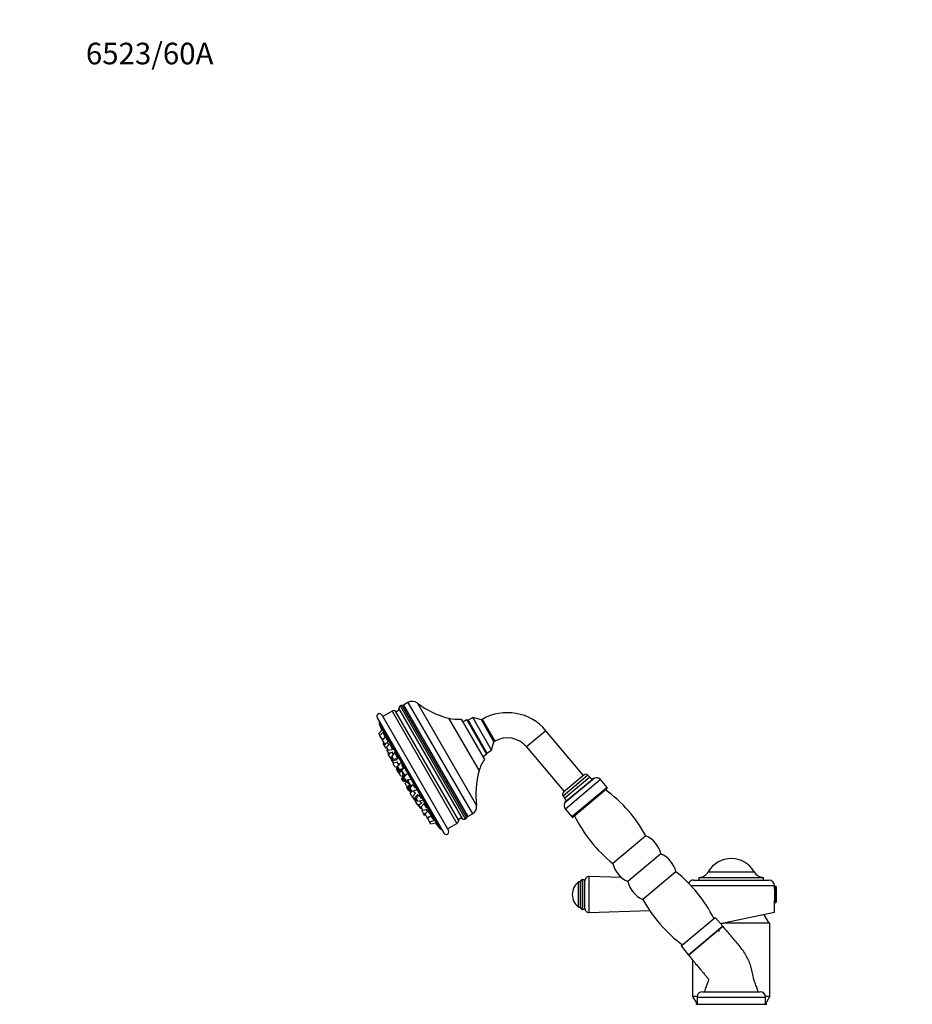
# Model space of a CAD drawing. Units: millimetres. Extents: x 0 to 1769, y 0 to 1768.
# Drawn here: x 0 to 496, y 1221 to 1768 of the extents above; entities that cross this region are included whole.
import ezdxf
from ezdxf import colors
from ezdxf.entities.mleader import LeaderData, LeaderLine
from ezdxf.math import Vec2, Vec3

# ---------------------------------------------------------------- set-up
doc = ezdxf.new("R2010")
doc.units = ezdxf.units.MM
doc.layers.add('DV4_Défaut', color=7, linetype='Continuous')
doc.layers.add('Défaut', color=7, linetype='Continuous')

# ---------------------------------------------------------------- blocks, each defined once
blk = doc.blocks.new('_DOT')
at = {"color": 0}
blk.add_line((0, 0), (-1, 0), dxfattribs=at)
at = {"color": 0, "const_width": 0.333}
blk.add_lwpolyline([(-0.1665, 0, 1), (0.1665, 0, 1)], format="xyb", close=True, dxfattribs=at)
blk = doc.blocks.new('SE3')
at = {"layer": 'DV4_Défaut', "color": 7, "linetype": 'Continuous'}
for p, q in [((210.7, 1384.85), (245.91, 1323.86)), ((211.34, 1386.47), (247.63, 1323.6)), ((248.42, 1324.44), (212.45, 1386.73)), ((215.77, 1388.4), (213.18, 1386.9)), ((213.18, 1386.9), (248.93, 1324.98)), ((215.77, 1388.4), (251.52, 1326.48)), ((220.97, 1388.07), (253.83, 1331.14)), ((198.65, 1379.96), (235.65, 1315.87)), ((201.25, 1381.46), (238.25, 1317.37)), ((206.95, 1383.6), (201.75, 1380.59)), ((206.95, 1383.6), (242.95, 1321.24)), ((243.95, 1322.89), (208.88, 1383.64)), ((238.35, 1379.66), (255.24, 1350.41)), ((245.29, 1379.17), (258.29, 1356.66)), ((248.46, 1378.69), (246.29, 1377.44)), ((248.46, 1378.69), (259.46, 1359.64)), ((249.14, 1378.51), (248.46, 1378.69)), ((251.74, 1380.01), (249.14, 1378.51)), ((249.14, 1378.51), (259.64, 1360.32)), ((259.64, 1360.32), (249.14, 1378.51)), ((262.24, 1361.82), (251.74, 1380.01)), ((256.52, 1378.73), (251.74, 1380.01)), ((256.96, 1378.98), (256.52, 1378.73)), ((263.52, 1366.6), (256.52, 1378.73)), ((256.96, 1378.98), (263.96, 1366.86)), ((201.28, 1373.04), (199.51, 1371.15)), ((199.84, 1376.33), (233.11, 1318.72)), ((200.17, 1370.02), (199.51, 1371.15)), ((201.93, 1371.9), (200.17, 1370.02)), ((201.17, 1368.28), (200.17, 1370.02)), ((201.17, 1368.28), (202.83, 1368.67)), ((201.66, 1367.43), (201.17, 1368.28)), ((203.43, 1369.31), (201.66, 1367.43)), ((292.41, 1372.73), (281.69, 1363.74)), ((313.28, 1347.86), (292.41, 1372.73)), ((202.66, 1365.7), (201.66, 1367.43)), ((202.39, 1366.17), (201.94, 1365.69)), ((202.48, 1364.76), (201.94, 1365.69)), ((203.55, 1365.9), (202.48, 1364.76)), ((203.48, 1363.03), (202.48, 1364.76)), ((202.66, 1365.7), (204.77, 1366.19)), ((203.48, 1363.03), (204.12, 1363.18)), ((205.67, 1365.44), (203.9, 1363.55)), ((204.9, 1361.82), (203.9, 1363.55)), ((204.49, 1362.53), (204.04, 1362.05)), ((204.9, 1361.82), (207.42, 1362.41)), ((262.24, 1361.82), (263.52, 1366.6)), ((263.52, 1366.6), (263.96, 1366.86)), ((281.69, 1363.74), (302.56, 1338.86)), ((205.04, 1360.32), (204.04, 1362.05)), ((205.03, 1360.34), (204.66, 1359.95)), ((205, 1359.35), (204.66, 1359.95)), ((206.15, 1360.58), (205, 1359.35)), ((206, 1357.62), (205, 1359.35)), ((205.04, 1360.32), (207.56, 1360.91)), ((206, 1357.62), (206.53, 1357.74)), ((206.64, 1356.52), (206, 1357.62)), ((206.92, 1358.32), (206.47, 1357.84)), ((207.47, 1356.11), (206.47, 1357.84)), ((207.01, 1356.91), (206.64, 1356.52)), ((208.51, 1360.52), (206.74, 1358.64)), ((207.74, 1356.9), (206.74, 1358.64)), ((207.47, 1356.11), (209.99, 1356.69)), ((207.74, 1356.9), (210.26, 1357.49)), ((257.29, 1358.39), (259.46, 1359.64)), ((259.46, 1359.64), (259.64, 1360.32)), ((259.64, 1360.32), (262.24, 1361.82)), ((207.64, 1354.78), (206.64, 1356.52)), ((207.81, 1354.82), (207.47, 1354.47)), ((208.47, 1352.73), (207.47, 1354.47)), ((207.64, 1354.78), (210.15, 1355.37)), ((208.47, 1352.73), (210.09, 1353.11)), ((208.86, 1352.67), (208.78, 1352.8)), ((208.86, 1352.67), (209.9, 1352.91)), ((209.66, 1352.32), (209.29, 1351.93)), ((210.29, 1350.2), (209.29, 1351.93)), ((209.51, 1351.55), (209.29, 1351.32)), ((210.29, 1349.59), (209.29, 1351.32)), ((211.31, 1354.41), (209.54, 1352.53)), ((210.54, 1350.79), (209.54, 1352.53)), ((211.77, 1354.87), (210, 1352.98)), ((211, 1351.25), (210, 1352.98)), ((210.54, 1350.79), (213.06, 1351.38)), ((211, 1351.25), (213.52, 1351.84)), ((210.29, 1350.2), (212.8, 1350.78)), ((210.29, 1349.59), (212.8, 1350.17)), ((211.46, 1349.86), (210.85, 1349.22)), ((211.85, 1347.48), (210.85, 1349.22)), ((211.85, 1347.48), (212.95, 1347.74)), ((213.99, 1348.11), (212.23, 1346.23)), ((213.23, 1344.5), (212.23, 1346.23)), ((214.26, 1348.26), (212.49, 1346.38)), ((213.49, 1344.65), (212.49, 1346.38)), ((212.52, 1350.11), (213.79, 1347.9)), ((212.52, 1350.11), (213.77, 1347.93)), ((212.82, 1348.3), (212.81, 1348.29)), ((214.7, 1348.52), (212.94, 1346.64)), ((213.94, 1344.91), (212.94, 1346.64)), ((215.25, 1348.84), (213.49, 1346.95)), ((214.49, 1345.22), (213.49, 1346.95)), ((214.49, 1345.22), (217, 1345.81)), ((315.78, 1348), (301.99, 1336.43)), ((313.67, 1348.18), (302.18, 1338.54)), ((319.42, 1346.43), (302.91, 1332.57)), ((316.74, 1346.85), (302.95, 1335.28)), ((318.96, 1346.26), (303.15, 1333)), ((316.74, 1346.85), (315.78, 1348)), ((319.42, 1346.43), (318.96, 1346.26)), ((213.23, 1344.5), (215.74, 1345.08)), ((213.49, 1344.65), (216.01, 1345.23)), ((213.94, 1344.91), (216.45, 1345.49)), ((214.9, 1344.37), (214.13, 1343.54)), ((215.13, 1341.81), (214.13, 1343.54)), ((215.13, 1341.81), (215.99, 1342.01)), ((216.93, 1343.02), (215.17, 1341.14)), ((216.17, 1339.41), (215.17, 1341.14)), ((215.32, 1343.97), (215.31, 1343.96)), ((215.46, 1345.02), (216.73, 1342.81)), ((215.47, 1344.98), (216.73, 1342.81)), ((217.46, 1342.72), (215.69, 1340.83)), ((216.69, 1339.1), (215.69, 1340.83)), ((218.1, 1342.64), (216.34, 1340.75)), ((217.34, 1339.02), (216.34, 1340.75)), ((218.73, 1342.81), (216.97, 1340.92)), ((217.97, 1339.19), (216.97, 1340.92)), ((322.74, 1345.54), (303.21, 1329.14)), ((326.37, 1341.22), (306.83, 1324.83)), ((326.3, 1340.51), (307.54, 1324.76)), ((326.37, 1341.22), (322.74, 1345.54)), ((216.17, 1339.41), (216.48, 1339.48)), ((216.69, 1339.1), (217.22, 1339.22)), ((218.12, 1339.2), (216.98, 1337.99)), ((217.98, 1336.26), (216.98, 1337.99)), ((217.85, 1339.14), (217.12, 1338.36)), ((217.2, 1338.22), (217.12, 1338.36)), ((217.34, 1339.02), (219.85, 1339.61)), ((217.97, 1339.19), (220.48, 1339.78)), ((217.98, 1336.26), (218.46, 1336.37)), ((220.11, 1338.13), (218.34, 1336.24)), ((219.34, 1334.51), (218.34, 1336.24)), ((221.17, 1337.33), (219.41, 1335.44)), ((220.41, 1333.71), (219.41, 1335.44)), ((221.99, 1337.16), (220.23, 1335.27)), ((221.23, 1333.54), (220.23, 1335.27)), ((301.99, 1336.43), (302.95, 1335.28)), ((219.34, 1334.51), (219.87, 1334.63)), ((219.98, 1333.41), (219.34, 1334.51)), ((220.35, 1333.8), (219.98, 1333.41)), ((220.98, 1331.68), (219.98, 1333.41)), ((220.41, 1333.71), (221.05, 1333.86)), ((220.98, 1331.68), (222.62, 1332.06)), ((221.32, 1331.08), (220.98, 1331.68)), ((221.23, 1333.54), (223.74, 1334.13)), ((221.32, 1331.08), (221.85, 1331.21)), ((223.6, 1333.11), (221.84, 1331.23)), ((222.84, 1329.49), (221.84, 1331.23)), ((222.84, 1329.49), (223.48, 1329.64)), ((224.83, 1332.24), (223.07, 1330.35)), ((224.07, 1328.62), (223.07, 1330.35)), ((303.15, 1333), (302.91, 1332.57)), ((223.85, 1329), (223.4, 1328.52)), ((224.4, 1326.79), (223.4, 1328.52)), ((224.07, 1328.62), (226.58, 1329.21)), ((224.4, 1326.79), (225.93, 1327.14)), ((224.94, 1325.85), (224.4, 1326.79)), ((224.94, 1325.85), (225.58, 1326)), ((227.07, 1328.36), (225.31, 1326.48)), ((226.31, 1324.75), (225.31, 1326.48)), ((226.31, 1324.75), (228.82, 1325.33)), ((226.8, 1323.89), (226.31, 1324.75)), ((227.96, 1325.13), (226.8, 1323.89)), ((227.8, 1322.16), (226.8, 1323.89)), ((248.93, 1324.98), (251.52, 1326.48)), ((303.21, 1329.14), (306.83, 1324.83)), ((227.8, 1322.16), (230.31, 1322.75)), ((228.46, 1321.02), (227.8, 1322.16)), ((228.46, 1321.02), (230.97, 1321.61)), ((237.75, 1318.24), (242.95, 1321.24)), ((347.97, 1314.31), (329.58, 1298.88)), ((356.32, 1304.35), (337.94, 1288.92)), ((316.52, 1271.68), (316.52, 1291.76)), ((334.44, 1291.11), (316.52, 1291.76)), ((364.68, 1294.39), (346.3, 1278.96)), ((377.38, 1291.22), (413.38, 1291.22)), ((377.38, 1291.22), (377.38, 1289.72)), ((382.6, 1294.26), (408.16, 1294.26)), ((413.38, 1289.72), (413.38, 1291.22)), ((310.58, 1274.72), (310.58, 1288.72)), ((311.58, 1288.72), (310.58, 1288.72)), ((311.58, 1274.7), (311.58, 1288.73)), ((312.81, 1273.47), (312.81, 1289.97)), ((312.99, 1289.97), (312.81, 1289.97)), ((312.99, 1273.47), (312.99, 1289.97)), ((314.08, 1274.03), (314.08, 1289.4)), ((372.93, 1286.72), (419.38, 1286.72)), ((374.38, 1289.72), (416.38, 1289.72)), ((419.38, 1284.93), (419.38, 1286.72)), ((419.38, 1286.22), (419.38, 1277.22)), ((420.07, 1286.22), (419.38, 1286.22)), ((420.07, 1286.22), (420.07, 1277.22)), ((420.38, 1285.91), (420.38, 1277.52)), ((310.58, 1274.72), (311.58, 1274.72)), ((419.38, 1271.73), (419.38, 1278.47)), ((419.38, 1277.22), (420.07, 1277.22)), ((312.81, 1273.47), (312.99, 1273.47)), ((316.52, 1271.68), (350, 1272.89)), ((419.38, 1271.73), (391.08, 1265.72)), ((416.38, 1265.72), (413.64, 1270.51)), ((367.64, 1253.14), (386.4, 1268.89)), ((371.62, 1248), (390.77, 1264.07)), ((390.77, 1264.07), (371.62, 1248)), ((390.77, 1264.07), (386.4, 1268.89)), ((389.28, 1265.72), (391.08, 1265.72)), ((416.88, 1265.72), (391.08, 1265.72)), ((416.88, 1225.05), (416.88, 1265.72)), ((388.39, 1262.06), (388.39, 1261.22)), ((388.4, 1262.08), (388.4, 1261.22)), ((367.64, 1253.14), (371.6, 1248.03)), ((373.88, 1245.31), (373.88, 1225.05)), ((379.38, 1227.72), (411.38, 1227.72)), ((376.4, 1225.05), (373.88, 1225.05)), ((373.88, 1225.05), (376.38, 1220.72)), ((375.63, 1220.72), (415.13, 1220.72)), ((376.38, 1224.72), (414.38, 1224.72)), ((376.38, 1224.72), (376.38, 1220.72)), ((416.88, 1225.05), (414.36, 1225.05)), ((414.38, 1220.72), (416.88, 1225.05)), ((414.38, 1220.72), (414.38, 1224.72))]:
    blk.add_line(p, q, dxfattribs=at)
for centre, radius, start, end in [((209.45, 1384.75), 1.25, 242.579, 324.379), ((212.79, 1382.76), 2.65, 146.9126, 151.441), ((209.45, 1384.75), 1.25, 333.9747, 4.3458), ((212.69, 1385), 2, 132.6977, 184.3458), ((212.34, 1384.73), 2, 86.5771, 120), ((212.53, 1388.02), 1.29, 266.5771, 300), ((218.12, 1384.33), 4.7, 52.6862, 120), ((250.32, 1426.58), 48.42, 232.6862, 255.6953), ((199.95, 1380.71), 1.5, 30, 210), ((207.95, 1381.87), 2, 62.579, 120), ((243.17, 1398.53), 19.48, 255.6953, 276.2628), ((270.96, 1354.74), 28, 40, 120), ((201.69, 1377.09), 2, 156.8699, 202.3719), ((431.58, 1471.72), 250.6, 202.3719, 203.1984), ((270.96, 1354.74), 14, 40, 120), ((274, 1345.14), 19.48, 143.7372, 164.3047), ((220.18, 1349.67), 7.5, 178.8344, 190.5288), ((220.18, 1349.67), 7.48, 190.4836, 199.3765), ((301.86, 1337.31), 48.42, 164.3047, 187.3138), ((314.63, 1347.03), 1.5, 40, 130), ((318.27, 1348.14), 2, 220, 290), ((320.44, 1343.61), 3, 40, 110), ((220.18, 1349.67), 7.48, 220.6235, 229.5164), ((220.18, 1349.67), 7.5, 229.4712, 241.1656), ((325.98, 1340.9), 0.5, 310, 40), ((303.14, 1337.39), 1.5, 130, 220), ((301.42, 1334), 2, 330, 40), ((278.69, 1276.19), 79.07, 28.8218, 53.6591), ((249.18, 1330.55), 4.7, 300, 7.3138), ((305.51, 1331.07), 3, 150, 220), ((245.2, 1322.83), 1.25, 95.621, 177.421), ((245.15, 1326.72), 2.65, 268.559, 273.0874), ((245.2, 1322.83), 1.25, 55.6542, 86.0253), ((247.03, 1325.51), 2, 235.6542, 287.3023), ((246.63, 1325.34), 2, 300, 333.4229), ((249.57, 1323.87), 1.29, 120, 153.4229), ((307.21, 1325.15), 0.5, 220, 310), ((379.15, 1360.48), 79.07, 206.3409, 231.1782), ((431.58, 1471.72), 250.6, 216.8016, 217.6281), ((234.69, 1319.94), 2, 217.6281, 263.1301), ((241.95, 1322.98), 2, 300, 357.421), ((236.95, 1316.62), 1.5, 210, 30), ((341.93, 1300.76), 14.83, 14.0108, 65.9892), ((350.29, 1290.8), 14.83, 14.0108, 65.9892), ((343.97, 1302.47), 14.83, 194.0108, 245.9892), ((395.38, 1287.04), 14.68, 29.4871, 150.5129), ((316.44, 1289.4), 2.36, 87.9226, 180), ((315.11, 1232.79), 79.07, 26.7134, 51.1782), ((377.38, 1297.22), 6, 270, 330.5129), ((413.38, 1297.22), 6, 209.4871, 270), ((315.83, 1281.72), 8.75, 126.8699, 233.1301), ((312.81, 1288.73), 1.24, 90, 180), ((312.99, 1288.88), 1.08, 0, 90), ((352.33, 1292.51), 14.83, 194.0108, 245.9892), ((374.38, 1286.72), 3, 90, 154.0527), ((416.38, 1286.72), 3, 0, 90), ((420.07, 1285.91), 0.304, 0, 90), ((312.81, 1274.7), 1.24, 180, 270), ((312.99, 1274.55), 1.08, 270, 0), ((415.57, 1317.08), 79.07, 208.8218, 233.2866), ((420.07, 1277.52), 0.304, 270, 0), ((316.44, 1274.03), 2.36, 180, 272.0774), ((379.38, 1224.72), 3, 90, 180), ((411.38, 1224.72), 3, 0, 90)]:
    blk.add_arc(centre, radius, start, end, dxfattribs=at)
for points, knots in [([(203.17, 1369.02), (203.16, 1369.07), (203.13, 1369.13), (203.1, 1369.21), (203.06, 1369.31), (203.02, 1369.43), (202.96, 1369.56), (202.9, 1369.69), (202.84, 1369.84), (202.77, 1370), (202.71, 1370.15), (202.64, 1370.31), (202.57, 1370.46), (202.5, 1370.61), (202.43, 1370.77), (202.37, 1370.9), (202.3, 1371.04), (202.24, 1371.17), (202.19, 1371.27), (202.14, 1371.38), (202.1, 1371.47), (202.06, 1371.53), (202.03, 1371.59), (202.01, 1371.63), (202, 1371.64)], [0, 0, 0, 0, 0.0957162, 0.0957162, 0.0957162, 0.2246421, 0.2246421, 0.2246421, 0.3543097, 0.3543097, 0.3543097, 0.4843713, 0.4843713, 0.4843713, 0.6142995, 0.6142995, 0.6142995, 0.7436217, 0.7436217, 0.7436217, 0.8721359, 0.8721359, 0.8721359, 1, 1, 1, 1]), ([(204.72, 1366.31), (204.72, 1366.31), (204.72, 1366.31), (204.72, 1366.31), (204.73, 1366.31), (204.73, 1366.34), (204.71, 1366.4), (204.7, 1366.45), (204.67, 1366.54), (204.63, 1366.64), (204.6, 1366.74), (204.55, 1366.86), (204.49, 1366.99), (204.44, 1367.12), (204.37, 1367.27), (204.31, 1367.42), (204.24, 1367.58), (204.17, 1367.73), (204.1, 1367.89), (204.02, 1368.04), (203.95, 1368.19), (203.89, 1368.33), (203.82, 1368.46), (203.76, 1368.59), (203.7, 1368.69), (203.65, 1368.79), (203.6, 1368.88), (203.56, 1368.94), (203.52, 1369), (203.49, 1369.03), (203.48, 1369.04), (203.47, 1369.05), (203.47, 1369.05), (203.47, 1369.05)], [0, 0, 0, 0, 0.0012168, 0.0012168, 0.0012168, 0.1079068, 0.1079068, 0.1079068, 0.2151903, 0.2151903, 0.2151903, 0.3231261, 0.3231261, 0.3231261, 0.4314895, 0.4314895, 0.4314895, 0.5398635, 0.5398635, 0.5398635, 0.6478219, 0.6478219, 0.6478219, 0.755123, 0.755123, 0.755123, 0.8618189, 0.8618189, 0.8618189, 0.9682269, 0.9682269, 0.9682269, 1, 1, 1, 1]), ([(205.08, 1364.81), (205.01, 1364.95), (204.94, 1365.1), (204.87, 1365.24), (204.8, 1365.39), (204.73, 1365.54), (204.66, 1365.67), (204.6, 1365.81), (204.54, 1365.93), (204.49, 1366.03), (204.47, 1366.07), (204.45, 1366.1), (204.44, 1366.12)], [0, 0, 0, 0, 0.2897553, 0.2897553, 0.2897553, 0.5975895, 0.5975895, 0.5975895, 0.9045057, 0.9045057, 0.9045057, 1, 1, 1, 1]), ([(206.98, 1362.44), (206.99, 1362.45), (206.99, 1362.48), (206.98, 1362.54), (206.97, 1362.6), (206.94, 1362.68), (206.91, 1362.78), (206.87, 1362.88), (206.82, 1363), (206.77, 1363.13), (206.71, 1363.26), (206.65, 1363.41), (206.58, 1363.56), (206.51, 1363.71), (206.43, 1363.87), (206.36, 1364.02), (206.29, 1364.17), (206.21, 1364.32), (206.14, 1364.45), (206.07, 1364.59), (206, 1364.71), (205.94, 1364.81), (205.94, 1364.82), (205.93, 1364.83), (205.93, 1364.83)], [0, 0, 0, 0, 0.139506, 0.139506, 0.139506, 0.281194, 0.281194, 0.281194, 0.423557, 0.423557, 0.423557, 0.566096, 0.566096, 0.566096, 0.708225, 0.708225, 0.708225, 0.849542, 0.849542, 0.849542, 0.990004, 0.990004, 0.990004, 1, 1, 1, 1]), ([(207.58, 1359.53), (207.53, 1359.63), (207.49, 1359.72), (207.44, 1359.81), (207.36, 1359.96), (207.29, 1360.11), (207.22, 1360.25), (207.15, 1360.38), (207.09, 1360.5), (207.03, 1360.61), (207, 1360.67), (206.97, 1360.73), (206.94, 1360.78)], [0, 0, 0, 0, 0.192044, 0.192044, 0.192044, 0.500612, 0.500612, 0.500612, 0.808729, 0.808729, 0.808729, 1, 1, 1, 1]), ([(209.85, 1357.54), (209.86, 1357.55), (209.87, 1357.58), (209.86, 1357.64), (209.84, 1357.7), (209.82, 1357.78), (209.78, 1357.88), (209.75, 1357.98), (209.7, 1358.1), (209.64, 1358.23), (209.59, 1358.36), (209.52, 1358.51), (209.45, 1358.66), (209.38, 1358.81), (209.3, 1358.96), (209.22, 1359.11), (209.14, 1359.26), (209.06, 1359.4), (208.99, 1359.53), (208.96, 1359.59), (208.92, 1359.65), (208.89, 1359.7)], [0, 0, 0, 0, 0.151226, 0.151226, 0.151226, 0.307674, 0.307674, 0.307674, 0.464485, 0.464485, 0.464485, 0.621013, 0.621013, 0.621013, 0.776732, 0.776732, 0.776732, 0.931481, 0.931481, 0.931481, 1, 1, 1, 1]), ([(210.58, 1353.62), (210.57, 1353.65), (210.55, 1353.68), (210.53, 1353.72), (210.49, 1353.81), (210.43, 1353.93), (210.36, 1354.05), (210.3, 1354.18), (210.22, 1354.32), (210.15, 1354.47), (210.07, 1354.61), (209.99, 1354.76), (209.91, 1354.91), (209.85, 1355.04), (209.78, 1355.16), (209.72, 1355.27)], [0, 0, 0, 0, 0.094781, 0.094781, 0.094781, 0.330593, 0.330593, 0.330593, 0.56658, 0.56658, 0.56658, 0.80266, 0.80266, 0.80266, 1, 1, 1, 1]), ([(213.15, 1351.91), (213.16, 1351.92), (213.17, 1351.95), (213.15, 1352.01), (213.14, 1352.06), (213.12, 1352.14), (213.08, 1352.24), (213.05, 1352.34), (213, 1352.46), (212.94, 1352.59), (212.88, 1352.72), (212.81, 1352.87), (212.73, 1353.01), (212.66, 1353.16), (212.58, 1353.31), (212.5, 1353.46), (212.42, 1353.6), (212.33, 1353.75), (212.25, 1353.87)], [0, 0, 0, 0, 0.161456, 0.161456, 0.161456, 0.330303, 0.330303, 0.330303, 0.499031, 0.499031, 0.499031, 0.667009, 0.667009, 0.667009, 0.833942, 0.833942, 0.833942, 1, 1, 1, 1]), ([(219.81, 1340.8), (219.78, 1340.85), (219.75, 1340.91), (219.71, 1340.96), (219.63, 1341.1), (219.54, 1341.25), (219.45, 1341.39), (219.36, 1341.53), (219.27, 1341.67), (219.19, 1341.79), (219.1, 1341.92), (219.02, 1342.03), (218.95, 1342.13), (218.87, 1342.22), (218.81, 1342.3), (218.75, 1342.36), (218.7, 1342.41), (218.66, 1342.44), (218.63, 1342.45), (218.62, 1342.45), (218.62, 1342.45), (218.61, 1342.45)], [0, 0, 0, 0, 0.069018, 0.069018, 0.069018, 0.242022, 0.242022, 0.242022, 0.415042, 0.415042, 0.415042, 0.588745, 0.588745, 0.588745, 0.763506, 0.763506, 0.763506, 0.939242, 0.939242, 0.939242, 1, 1, 1, 1]), ([(219.81, 1337.8), (219.76, 1337.87), (219.72, 1337.95), (219.67, 1338.02), (219.58, 1338.16), (219.49, 1338.31), (219.4, 1338.45), (219.31, 1338.59), (219.22, 1338.73), (219.14, 1338.86), (219.06, 1338.99), (218.98, 1339.1), (218.92, 1339.2), (218.88, 1339.27), (218.84, 1339.33), (218.81, 1339.38)], [0, 0, 0, 0, 0.131071, 0.131071, 0.131071, 0.366872, 0.366872, 0.366872, 0.602837, 0.602837, 0.602837, 0.838876, 0.838876, 0.838876, 1, 1, 1, 1]), ([(223.17, 1334.98), (223.11, 1335.08), (223.04, 1335.2), (222.97, 1335.31), (222.88, 1335.45), (222.79, 1335.59), (222.7, 1335.73), (222.6, 1335.87), (222.51, 1336.01), (222.42, 1336.13), (222.33, 1336.25), (222.25, 1336.37), (222.17, 1336.46), (222.1, 1336.55), (222.03, 1336.63), (221.98, 1336.69), (221.92, 1336.74), (221.88, 1336.77), (221.86, 1336.78), (221.85, 1336.78), (221.84, 1336.78), (221.84, 1336.78)], [0, 0, 0, 0, 0.134584, 0.134584, 0.134584, 0.295544, 0.295544, 0.295544, 0.457006, 0.457006, 0.457006, 0.619405, 0.619405, 0.619405, 0.78277, 0.78277, 0.78277, 0.946711, 0.946711, 0.946711, 1, 1, 1, 1]), ([(223.19, 1332.64), (223.17, 1332.67), (223.15, 1332.7), (223.13, 1332.73), (223.08, 1332.82), (223.01, 1332.93), (222.93, 1333.05), (222.85, 1333.17), (222.76, 1333.31), (222.67, 1333.44), (222.59, 1333.57), (222.51, 1333.69), (222.43, 1333.82)], [0, 0, 0, 0, 0.109522, 0.109522, 0.109522, 0.416789, 0.416789, 0.416789, 0.724449, 0.724449, 0.724449, 1, 1, 1, 1]), ([(226.15, 1329.82), (226.11, 1329.88), (226.08, 1329.94), (226.04, 1330), (225.96, 1330.12), (225.88, 1330.26), (225.79, 1330.39), (225.7, 1330.53), (225.6, 1330.67), (225.51, 1330.81), (225.41, 1330.94), (225.31, 1331.08), (225.22, 1331.2), (225.13, 1331.32), (225.05, 1331.43), (224.97, 1331.53), (224.89, 1331.62), (224.83, 1331.7), (224.78, 1331.75), (224.72, 1331.8), (224.69, 1331.84), (224.66, 1331.84), (224.66, 1331.85), (224.65, 1331.85), (224.65, 1331.84)], [0, 0, 0, 0, 0.076602, 0.076602, 0.076602, 0.221699, 0.221699, 0.221699, 0.367122, 0.367122, 0.367122, 0.513325, 0.513325, 0.513325, 0.66043, 0.66043, 0.66043, 0.808165, 0.808165, 0.808165, 0.955977, 0.955977, 0.955977, 1, 1, 1, 1]), ([(226.56, 1327.81), (226.56, 1327.82), (226.55, 1327.82), (226.55, 1327.83), (226.49, 1327.92), (226.42, 1328.03), (226.34, 1328.14), (226.26, 1328.26), (226.17, 1328.39), (226.08, 1328.53), (225.99, 1328.66), (225.89, 1328.81), (225.79, 1328.94), (225.78, 1328.97), (225.76, 1328.99), (225.74, 1329.01)], [0, 0, 0, 0, 0.020272, 0.020272, 0.020272, 0.327931, 0.327931, 0.327931, 0.636345, 0.636345, 0.636345, 0.945917, 0.945917, 0.945917, 1, 1, 1, 1]), ([(228.61, 1325.5), (228.61, 1325.5), (228.61, 1325.5), (228.61, 1325.5), (228.62, 1325.51), (228.61, 1325.54), (228.58, 1325.59), (228.56, 1325.64), (228.52, 1325.72), (228.46, 1325.81), (228.41, 1325.9), (228.34, 1326.01), (228.26, 1326.13), (228.18, 1326.25), (228.09, 1326.38), (228, 1326.51), (227.9, 1326.65), (227.8, 1326.79), (227.71, 1326.92), (227.61, 1327.06), (227.51, 1327.19), (227.42, 1327.31), (227.33, 1327.44), (227.24, 1327.55), (227.16, 1327.64), (227.09, 1327.73), (227.02, 1327.81), (226.98, 1327.86), (226.93, 1327.92), (226.89, 1327.95), (226.87, 1327.96), (226.87, 1327.96), (226.86, 1327.96), (226.86, 1327.96)], [0, 0, 0, 0, 0.0041009, 0.0041009, 0.0041009, 0.1114317, 0.1114317, 0.1114317, 0.2181525, 0.2181525, 0.2181525, 0.3245755, 0.3245755, 0.3245755, 0.4311381, 0.4311381, 0.4311381, 0.5382144, 0.5382144, 0.5382144, 0.6459571, 0.6459571, 0.6459571, 0.7542311, 0.7542311, 0.7542311, 0.8626657, 0.8626657, 0.8626657, 0.9708146, 0.9708146, 0.9708146, 1, 1, 1, 1]), ([(230.01, 1323.12), (229.99, 1323.15), (229.97, 1323.18), (229.94, 1323.22), (229.88, 1323.31), (229.81, 1323.42), (229.73, 1323.53), (229.65, 1323.65), (229.55, 1323.78), (229.46, 1323.91), (229.36, 1324.05), (229.26, 1324.19), (229.16, 1324.32), (229.06, 1324.46), (228.96, 1324.59), (228.87, 1324.71), (228.78, 1324.83), (228.69, 1324.95), (228.62, 1325.04), (228.55, 1325.13), (228.49, 1325.2), (228.45, 1325.25)], [0, 0, 0, 0, 0.066099, 0.066099, 0.066099, 0.22179, 0.22179, 0.22179, 0.378125, 0.378125, 0.378125, 0.53542, 0.53542, 0.53542, 0.693575, 0.693575, 0.693575, 0.852111, 0.852111, 0.852111, 1, 1, 1, 1]), ([(410.38, 1227.72), (410.08, 1228.54), (409.54, 1230.03), (408.84, 1231.93), (408.34, 1233.32), (408.03, 1234.12), (407.74, 1235.15), (407.54, 1236.46), (407.26, 1238.01), (406.91, 1239.62), (406.36, 1241.66), (405.49, 1244.16), (404.15, 1247.05), (402.46, 1249.92), (399.62, 1253.66), (395.51, 1258.37), (392.57, 1261.93), (390.77, 1264.07)], [0, 0, 0, 0, 0.05683, 0.121588, 0.141542, 0.162139, 0.183065, 0.217372, 0.256794, 0.295416, 0.335216, 0.407625, 0.483445, 0.562497, 0.644554, 0.81872, 1, 1, 1, 1]), ([(371.62, 1248), (372.31, 1247.18), (373.54, 1245.71), (375.49, 1243.39), (377.25, 1241.3), (378.69, 1239.58), (379.8, 1238.26), (380.55, 1237.36), (381.05, 1236.76), (381.4, 1236.35), (381.77, 1235.91), (382.13, 1235.47), (382.48, 1235.09), (382.7, 1234.74), (382.79, 1234.21), (382.47, 1233.52), (382.03, 1232.22), (381.29, 1230.23), (380.74, 1228.72), (380.38, 1227.72)], [0, 0, 0, 0, 0.118456, 0.25015, 0.361139, 0.451782, 0.521781, 0.570556, 0.594589, 0.616102, 0.636109, 0.664271, 0.685642, 0.698884, 0.714352, 0.74822, 0.787425, 0.882838, 1, 1, 1, 1])]:
    blk.add_open_spline(points, degree=3, knots=knots, dxfattribs=at)

msp = doc.modelspace()

# ---------------------------------------------------------------- block references
at = {"layer": 'Défaut'}
msp.add_blockref('SE3', (0, 0), dxfattribs=at)

# ---------------------------------------------------------------- leaders
at = {"layer": 'Défaut', "color": 7, "linetype": 'Continuous'}
ml = msp.add_multileader_mtext('Standard', dxfattribs=at)
ml.set_content('{\\pxsm0.9;\\fSolid Edge ISO|b1||i0||c0|p34;\\W1.;19/08/2016\\P}', color=256)
ml.set_leader_properties()
ml.set_arrow_properties(name='DOT')
ml.build(insert=Vec2(0, 0))
ml.multileader.update_dxf_attribs({"leader_type": 0, "dogleg_length": 0, "arrow_head_size": 12})
ctx = ml.context
ctx.base_point, ctx.char_height, ctx.arrow_head_size, ctx.landing_gap_size = Vec3(1681.96, 1760.61), 12, 12, 4.2
notes = []
notes.append((ctx, [(0, (0, 0, 0), (0, 0), (1, 0), 1, [])]))
ctx.mtext.insert = Vec3(1683.96, 1766.73)
ml = msp.add_multileader_mtext('Standard', dxfattribs=at)
ml.set_content('{\\pxsm0.9;\\fArial|b1||i0||c0|p34;\\W1.;6523/60A\\P}', color=256)
ml.set_leader_properties()
ml.set_arrow_properties(name='DOT')
ml.build(insert=Vec2(0, 0))
ml.multileader.update_dxf_attribs({"leader_type": 0, "dogleg_length": 0, "arrow_head_size": 12})
ctx = ml.context
ctx.base_point, ctx.char_height, ctx.arrow_head_size, ctx.landing_gap_size = Vec3(34.79, 1748.83), 12, 12, 4.2
notes.append((ctx, [(0, (0, 0, 0), (0, 0), (1, 0), 1, [])]))
ctx.mtext.insert = Vec3(36.79, 1754.93)
for ctx, leaders in notes:
    for number, flags, end, landing, length, lines in leaders:
        leader = LeaderData()
        leader.index, (leader.has_last_leader_line, leader.has_dogleg_vector, leader.attachment_direction) = number, flags
        leader.last_leader_point, leader.dogleg_vector, leader.dogleg_length = Vec3(end), Vec3(landing), length
        for number, points, colour, breaks in lines:
            line = LeaderLine()
            line.index, line.vertices, line.color, line.breaks = number, Vec3.list(points), colors.encode_raw_color(colour), breaks
            leader.lines.append(line)
        ctx.leaders.append(leader)

doc.saveas('drawing.dxf')
